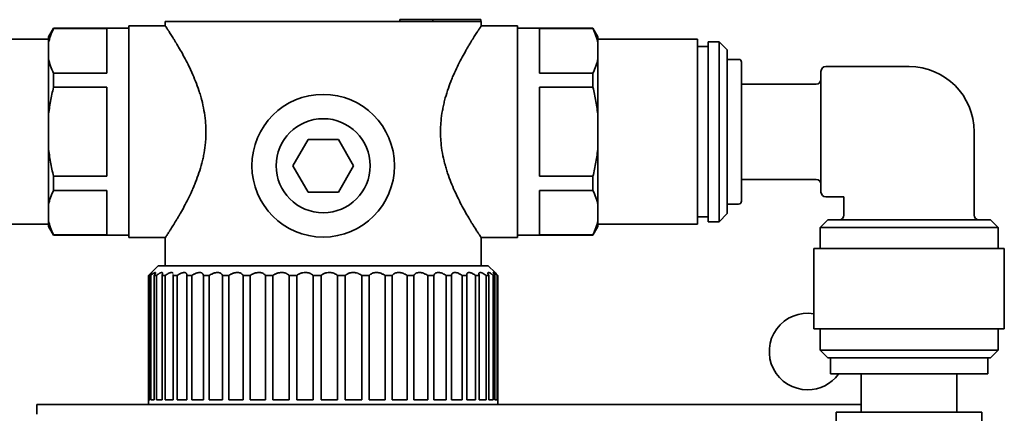
# Model space of a CAD drawing. Extents: x 6336 to 10269, y -393 to 3036.
# Drawn here: x 8599 to 8702, y 2284 to 2325 of the extents above; entities that cross this region are included whole.
import ezdxf

# ---------------------------------------------------------------- set-up
doc = ezdxf.new("R2010")
doc.units = 0
doc.header["$LTSCALE"] = 5
doc.layers.add('1', color=7, linetype='CONTINUOUS', true_color=0xffffff)

msp = doc.modelspace()

# ---------------------------------------------------------------- linework, layer by layer
at = {"layer": '1', "color": 7, "linetype": 'Continuous', "lineweight": 35}
for p, q in [((8602.3, 2323.73), (8601.77, 2322.82)), ((8602.3, 2323.73), (8602.3, 2323.69)), ((8610.17, 2323.73), (8602.3, 2323.73)), ((8607.87, 2323.69), (8602.3, 2323.69)), ((8607.87, 2319.05), (8607.87, 2323.69)), ((8610.17, 2301.88), (8610.17, 2323.98)), ((8613.97, 2323.98), (8610.17, 2323.98)), ((8646.94, 2324.43), (8613.97, 2324.43)), ((8613.97, 2324.43), (8613.97, 2323.98)), ((8638.48, 2324.63), (8641.94, 2324.63)), ((8638.48, 2324.43), (8638.48, 2324.63)), ((8641.94, 2324.63), (8646.94, 2324.63)), ((8641.94, 2324.43), (8641.94, 2324.63)), ((8646.94, 2324.63), (8646.94, 2324.43)), ((8646.94, 2324.43), (8646.97, 2324.43)), ((8646.97, 2323.98), (8646.97, 2324.43)), ((8650.77, 2323.98), (8646.97, 2323.98)), ((8650.77, 2312.93), (8650.77, 2323.98)), ((8658.65, 2323.73), (8650.77, 2323.73)), ((8653.07, 2323.69), (8653.07, 2319.05)), ((8653.07, 2323.69), (8658.65, 2323.69)), ((8659.17, 2322.82), (8658.65, 2323.73)), ((8658.65, 2323.69), (8658.65, 2323.73)), ((8601.77, 2322.58), (8591.37, 2322.58)), ((8601.77, 2322.82), (8601.77, 2322.2)), ((8659.17, 2322.82), (8659.17, 2322.2)), ((8669.57, 2322.58), (8659.17, 2322.58)), ((8669.57, 2303.28), (8669.57, 2322.58)), ((8601.77, 2320.54), (8601.77, 2322.2)), ((8659.17, 2322.2), (8659.17, 2320.54)), ((8670.67, 2321.83), (8669.57, 2321.83)), ((8670.67, 2303.53), (8670.67, 2322.33)), ((8671.82, 2322.33), (8670.67, 2322.33)), ((8671.82, 2303.53), (8671.82, 2322.33)), ((8672.67, 2321.48), (8671.82, 2322.33)), ((8601.77, 2320.54), (8601.77, 2314.59)), ((8659.17, 2314.59), (8659.17, 2320.54)), ((8672.67, 2304.38), (8672.67, 2321.48)), ((8673.87, 2320.48), (8672.67, 2320.48)), ((8674.17, 2320.18), (8674.17, 2305.68)), ((8691.67, 2319.73), (8682.97, 2319.73)), ((8602.3, 2319.05), (8607.87, 2319.05)), ((8602.3, 2319.05), (8602.3, 2317.57)), ((8658.65, 2319.05), (8653.07, 2319.05)), ((8658.65, 2317.57), (8658.65, 2319.05)), ((8682.47, 2306.63), (8682.47, 2319.23)), ((8602.3, 2317.57), (8607.87, 2317.57)), ((8607.87, 2308.28), (8607.87, 2317.57)), ((8653.07, 2317.57), (8653.07, 2308.28)), ((8653.07, 2317.57), (8658.65, 2317.57)), ((8681.97, 2317.9), (8674.17, 2317.9)), ((8601.77, 2311.26), (8601.77, 2314.59)), ((8659.17, 2314.59), (8659.17, 2311.26)), ((8650.77, 2301.88), (8650.77, 2312.93)), ((8698.47, 2304.23), (8698.47, 2312.93)), ((8601.77, 2311.26), (8601.77, 2305.32)), ((8627.3, 2309.38), (8628.89, 2312.13)), ((8628.89, 2312.13), (8632.06, 2312.13)), ((8632.06, 2312.13), (8633.65, 2309.38)), ((8659.17, 2305.32), (8659.17, 2311.26)), ((8628.89, 2306.63), (8627.3, 2309.38)), ((8633.65, 2309.38), (8632.06, 2306.63)), ((8607.87, 2308.28), (8602.3, 2308.28)), ((8602.3, 2308.28), (8602.3, 2306.8)), ((8658.65, 2308.28), (8653.07, 2308.28)), ((8658.65, 2306.8), (8658.65, 2308.28)), ((8674.17, 2307.95), (8681.97, 2307.95)), ((8602.3, 2306.8), (8607.87, 2306.8)), ((8607.87, 2302.16), (8607.87, 2306.8)), ((8632.06, 2306.63), (8628.89, 2306.63)), ((8653.07, 2306.8), (8653.07, 2302.16)), ((8658.65, 2306.8), (8653.07, 2306.8)), ((8682.97, 2306.13), (8684.87, 2306.13)), ((8684.87, 2306.13), (8684.87, 2304.23)), ((8601.77, 2303.65), (8601.77, 2305.32)), ((8659.17, 2305.32), (8659.17, 2303.65)), ((8672.67, 2305.38), (8673.87, 2305.38)), ((8671.82, 2303.53), (8672.67, 2304.38)), ((8591.37, 2303.28), (8601.77, 2303.28)), ((8601.77, 2303.03), (8601.77, 2303.65)), ((8601.77, 2303.03), (8602.3, 2302.13)), ((8658.65, 2302.13), (8659.17, 2303.03)), ((8659.17, 2303.03), (8659.17, 2303.65)), ((8659.17, 2303.28), (8669.57, 2303.28)), ((8669.57, 2304.03), (8670.67, 2304.03)), ((8670.67, 2303.53), (8671.82, 2303.53)), ((8683.17, 2303.73), (8682.37, 2302.93)), ((8700.17, 2303.73), (8683.17, 2303.73)), ((8700.97, 2302.93), (8700.17, 2303.73)), ((8607.87, 2302.16), (8602.3, 2302.16)), ((8602.3, 2302.13), (8602.3, 2302.16)), ((8602.3, 2302.13), (8610.17, 2302.13)), ((8650.77, 2302.13), (8658.65, 2302.13)), ((8653.07, 2302.16), (8658.65, 2302.16)), ((8658.65, 2302.16), (8658.65, 2302.13)), ((8682.37, 2302.93), (8682.37, 2300.73)), ((8682.37, 2302.93), (8700.97, 2302.93)), ((8700.97, 2300.73), (8700.97, 2302.93)), ((8610.17, 2301.88), (8613.97, 2301.88)), ((8613.97, 2301.88), (8613.97, 2298.93)), ((8646.97, 2301.88), (8650.77, 2301.88)), ((8646.97, 2298.93), (8646.97, 2301.88)), ((8701.62, 2300.73), (8681.72, 2300.73)), ((8681.72, 2300.73), (8681.72, 2292.33)), ((8701.62, 2292.33), (8701.62, 2300.73)), ((8613.22, 2298.93), (8612.22, 2297.93)), ((8647.72, 2298.93), (8613.22, 2298.93)), ((8648.42, 2298.23), (8647.72, 2298.93)), ((8612.22, 2297.93), (8612.22, 2284.43)), ((8612.22, 2297.93), (8612.23, 2297.93)), ((8612.23, 2284.93), (8612.23, 2297.93)), ((8612.35, 2297.93), (8612.35, 2284.93)), ((8612.46, 2297.93), (8612.35, 2297.93)), ((8612.46, 2284.93), (8612.46, 2297.93)), ((8612.82, 2297.93), (8612.82, 2284.93)), ((8613.04, 2297.93), (8612.82, 2297.93)), ((8613.04, 2284.93), (8613.04, 2297.93)), ((8613.64, 2297.93), (8613.64, 2284.93)), ((8613.97, 2297.93), (8613.64, 2297.93)), ((8613.97, 2284.93), (8613.97, 2297.93)), ((8614.79, 2297.93), (8614.79, 2284.93)), ((8615.21, 2297.93), (8614.79, 2297.93)), ((8615.21, 2284.93), (8615.21, 2297.93)), ((8616.24, 2297.93), (8616.24, 2284.93)), ((8616.75, 2297.93), (8616.24, 2297.93)), ((8616.75, 2284.93), (8616.75, 2297.93)), ((8617.97, 2297.93), (8617.97, 2284.93)), ((8618.56, 2297.93), (8617.97, 2297.93)), ((8618.56, 2284.93), (8618.56, 2297.93)), ((8619.94, 2297.93), (8619.94, 2284.93)), ((8620.6, 2297.93), (8619.94, 2297.93)), ((8620.6, 2284.93), (8620.6, 2297.93)), ((8622.11, 2297.93), (8622.11, 2284.93)), ((8622.84, 2297.93), (8622.11, 2297.93)), ((8622.84, 2284.93), (8622.84, 2297.93)), ((8624.45, 2297.93), (8624.45, 2284.93)), ((8625.22, 2297.93), (8624.45, 2297.93)), ((8625.22, 2284.93), (8625.22, 2297.93)), ((8626.91, 2297.93), (8626.91, 2284.93)), ((8627.7, 2297.93), (8626.91, 2297.93)), ((8627.7, 2284.93), (8627.7, 2297.93)), ((8629.43, 2297.93), (8629.43, 2284.93)), ((8630.24, 2297.93), (8629.43, 2297.93)), ((8630.24, 2284.93), (8630.24, 2297.93)), ((8632.78, 2297.93), (8631.98, 2297.93)), ((8631.98, 2297.93), (8631.98, 2284.93)), ((8632.78, 2284.93), (8632.78, 2297.93)), ((8634.5, 2297.93), (8634.5, 2284.93)), ((8635.28, 2297.93), (8634.5, 2297.93)), ((8635.28, 2284.93), (8635.28, 2297.93)), ((8636.93, 2297.93), (8636.93, 2284.93)), ((8637.68, 2297.93), (8636.93, 2297.93)), ((8637.68, 2284.93), (8637.68, 2297.93)), ((8639.25, 2297.93), (8639.25, 2284.93)), ((8639.94, 2297.93), (8639.25, 2297.93)), ((8639.94, 2284.93), (8639.94, 2297.93)), ((8641.39, 2297.93), (8641.39, 2284.93)), ((8642.02, 2297.93), (8641.39, 2297.93)), ((8642.02, 2284.93), (8642.02, 2297.93)), ((8643.32, 2297.93), (8643.32, 2284.93)), ((8643.88, 2297.93), (8643.32, 2297.93)), ((8643.88, 2284.93), (8643.88, 2297.93)), ((8645, 2297.93), (8645, 2284.93)), ((8645.47, 2297.93), (8645, 2297.93)), ((8645.47, 2284.93), (8645.47, 2297.93)), ((8646.39, 2297.93), (8646.39, 2284.93)), ((8646.77, 2297.93), (8646.39, 2297.93)), ((8646.77, 2284.93), (8646.77, 2297.93)), ((8647.48, 2297.93), (8647.48, 2284.93)), ((8647.76, 2297.93), (8647.48, 2297.93)), ((8647.76, 2284.93), (8647.76, 2297.93)), ((8648.24, 2297.93), (8648.24, 2284.93)), ((8648.4, 2297.93), (8648.24, 2297.93)), ((8648.4, 2284.93), (8648.4, 2297.93)), ((8648.65, 2297.93), (8648.65, 2284.93)), ((8648.7, 2297.93), (8648.65, 2297.93)), ((8648.7, 2284.93), (8648.7, 2297.93)), ((8681.72, 2292.33), (8701.62, 2292.33)), ((8682.37, 2292.33), (8682.37, 2290.13)), ((8700.97, 2290.13), (8700.97, 2292.33)), ((8691.67, 2290.13), (8682.37, 2290.13)), ((8682.37, 2290.13), (8683.17, 2289.33)), ((8700.97, 2290.13), (8691.67, 2290.13)), ((8700.17, 2289.33), (8700.97, 2290.13)), ((8700.17, 2289.33), (8683.17, 2289.33)), ((8683.45, 2287.63), (8683.45, 2289.33)), ((8699.9, 2289.33), (8699.9, 2287.63)), ((8686.67, 2287.62), (8686.67, 2283.63)), ((8696.67, 2283.63), (8696.67, 2287.62)), ((8612.35, 2284.93), (8612.23, 2284.93)), ((8612.82, 2284.93), (8612.46, 2284.93)), ((8613.64, 2284.93), (8613.04, 2284.93)), ((8614.79, 2284.93), (8613.97, 2284.93)), ((8616.24, 2284.93), (8615.21, 2284.93)), ((8617.97, 2284.93), (8616.75, 2284.93)), ((8619.94, 2284.93), (8618.56, 2284.93)), ((8622.11, 2284.93), (8620.6, 2284.93)), ((8624.45, 2284.93), (8622.84, 2284.93)), ((8626.91, 2284.93), (8625.22, 2284.93)), ((8629.43, 2284.93), (8627.7, 2284.93)), ((8631.98, 2284.93), (8630.24, 2284.93)), ((8634.5, 2284.93), (8632.78, 2284.93)), ((8636.93, 2284.93), (8635.28, 2284.93)), ((8639.25, 2284.93), (8637.68, 2284.93)), ((8641.39, 2284.93), (8639.94, 2284.93)), ((8643.32, 2284.93), (8642.02, 2284.93)), ((8645, 2284.93), (8643.88, 2284.93)), ((8646.39, 2284.93), (8645.47, 2284.93)), ((8647.48, 2284.93), (8646.77, 2284.93)), ((8648.24, 2284.93), (8647.76, 2284.93)), ((8648.65, 2284.93), (8648.4, 2284.93)), ((8648.72, 2284.93), (8648.7, 2284.93)), ((8648.72, 2284.43), (8648.72, 2284.93)), ((8600.57, 2284.43), (8620.57, 2284.43)), ((8600.57, 2283.43), (8600.57, 2284.43)), ((8620.57, 2284.43), (8632.85, 2284.43)), ((8632.85, 2284.43), (8653.92, 2284.43)), ((8653.92, 2284.43), (8686.67, 2284.43)), ((8684.07, 2283.63), (8699.27, 2283.63)), ((8684.07, 2283.63), (8684.07, 2282.03)), ((8699.27, 2282.03), (8699.27, 2283.63))]:
    msp.add_line(p, q, dxfattribs=at)
for radius in [7.45, 4.91]:
    msp.add_circle((8630.47, 2309.38), radius, dxfattribs=at)
for centre, radius, start, end in [((8673.87, 2320.18), 0.3, 0, 90), ((8682.97, 2319.23), 0.5, 90, 180), ((8691.67, 2312.93), 6.8, 0, 90), ((8681.97, 2318.4), 0.5, 270, 0), ((8681.97, 2307.45), 0.5, 0, 90), ((8682.97, 2306.63), 0.5, 180, 270), ((8673.87, 2305.68), 0.3, 270, 0), ((8684.37, 2304.23), 0.5, 270, 0), ((8698.97, 2304.23), 0.5, 180, 270), ((8681.07, 2289.98), 4, 80.6512, 270), ((8681.07, 2289.98), 4, 270, 323.3306)]:
    msp.add_arc(centre, radius, start, end, dxfattribs=at)
for points, knots in [([(8602.3, 2323.69), (8602.18, 2323.45), (8602.07, 2323.2), (8601.89, 2322.7), (8601.82, 2322.45), (8601.77, 2322.2)], [0, 0, 0, 0, 0.5, 0.5, 1, 1, 1, 1]), ([(8613.97, 2323.98), (8613.97, 2323.98), (8613.99, 2323.96), (8614.04, 2323.88), (8614.07, 2323.83), (8614.15, 2323.71), (8614.17, 2323.67), (8614.22, 2323.6), (8614.24, 2323.57), (8614.27, 2323.53), (8614.29, 2323.5), (8614.3, 2323.49), (8614.38, 2323.36), (8614.46, 2323.24), (8614.64, 2322.95), (8614.74, 2322.8), (8614.9, 2322.54), (8614.95, 2322.45), (8615.04, 2322.31), (8615.08, 2322.24), (8615.13, 2322.16), (8615.16, 2322.11), (8615.17, 2322.09), (8615.31, 2321.86), (8615.43, 2321.65), (8615.69, 2321.2), (8615.82, 2320.97), (8616.08, 2320.47), (8616.22, 2320.21), (8616.39, 2319.87), (8616.42, 2319.8), (8616.49, 2319.67), (8616.59, 2319.46), (8616.69, 2319.24), (8616.88, 2318.81), (8617.01, 2318.51), (8617.25, 2317.89), (8617.37, 2317.57), (8617.54, 2317.08), (8617.59, 2316.91), (8617.66, 2316.66), (8617.69, 2316.57), (8617.72, 2316.44), (8617.74, 2316.4), (8617.76, 2316.31), (8617.77, 2316.27), (8617.87, 2315.88), (8617.95, 2315.52), (8618.08, 2314.8), (8618.13, 2314.44), (8618.18, 2313.97), (8618.18, 2313.88), (8618.2, 2313.69), (8618.2, 2313.6), (8618.21, 2313.31), (8618.22, 2313.12), (8618.22, 2312.75), (8618.22, 2312.56), (8618.2, 2312.18), (8618.19, 2312), (8618.14, 2311.44), (8618.09, 2311.08), (8617.99, 2310.54), (8617.96, 2310.36), (8617.9, 2310.09), (8617.88, 2310.01), (8617.83, 2309.83), (8617.81, 2309.74), (8617.7, 2309.3), (8617.6, 2308.96), (8617.38, 2308.31), (8617.26, 2307.98), (8617.08, 2307.52), (8617.02, 2307.36), (8616.92, 2307.14), (8616.89, 2307.06), (8616.82, 2306.91), (8616.79, 2306.84), (8616.63, 2306.47), (8616.49, 2306.19), (8616.23, 2305.65), (8616.09, 2305.39), (8615.83, 2304.9), (8615.69, 2304.66), (8615.55, 2304.41), (8615.53, 2304.38), (8615.5, 2304.32), (8615.45, 2304.24), (8615.34, 2304.05), (8615.25, 2303.89), (8615.07, 2303.6), (8614.96, 2303.41), (8614.75, 2303.07), (8614.65, 2302.91), (8614.51, 2302.7), (8614.47, 2302.63), (8614.41, 2302.53), (8614.39, 2302.5), (8614.36, 2302.46), (8614.35, 2302.44), (8614.33, 2302.42), (8614.25, 2302.29), (8614.18, 2302.18), (8614.08, 2302.03), (8614.04, 2301.98), (8613.99, 2301.9), (8613.97, 2301.88), (8613.97, 2301.88), (8613.97, 2301.88), (8613.97, 2301.88)], [0, 0, 0, 0, 0.031229, 0.031229, 0.062459, 0.062459, 0.078074, 0.078074, 0.085881, 0.089785, 0.089785, 0.093688, 0.093688, 0.124918, 0.124918, 0.156147, 0.156147, 0.171762, 0.171762, 0.179569, 0.183473, 0.183473, 0.187377, 0.187377, 0.218606, 0.218606, 0.249836, 0.249836, 0.281065, 0.281065, 0.288872, 0.288872, 0.29668, 0.312294, 0.312294, 0.343524, 0.343524, 0.374753, 0.374753, 0.390368, 0.390368, 0.398175, 0.398175, 0.402079, 0.402079, 0.405983, 0.405983, 0.437212, 0.437212, 0.468442, 0.468442, 0.476249, 0.476249, 0.484056, 0.484056, 0.499671, 0.499671, 0.515286, 0.515286, 0.5309, 0.5309, 0.56213, 0.56213, 0.577745, 0.577745, 0.585552, 0.585552, 0.593359, 0.593359, 0.624589, 0.624589, 0.655818, 0.655818, 0.671433, 0.671433, 0.67924, 0.67924, 0.687048, 0.687048, 0.718277, 0.718277, 0.749507, 0.749507, 0.780736, 0.780736, 0.78464, 0.78464, 0.788543, 0.796351, 0.811965, 0.811965, 0.843195, 0.843195, 0.874424, 0.874424, 0.890039, 0.890039, 0.897846, 0.897846, 0.90175, 0.90175, 0.905654, 0.936883, 0.936883, 0.968113, 0.968113, 0.999342, 0.999342, 1, 1, 1, 1]), ([(8646.97, 2301.88), (8646.97, 2301.88), (8646.96, 2301.9), (8646.91, 2301.97), (8646.87, 2302.03), (8646.8, 2302.14), (8646.77, 2302.18), (8646.73, 2302.25), (8646.7, 2302.29), (8646.68, 2302.32), (8646.66, 2302.35), (8646.65, 2302.36), (8646.57, 2302.49), (8646.49, 2302.62), (8646.31, 2302.9), (8646.21, 2303.06), (8646.05, 2303.31), (8645.99, 2303.4), (8645.91, 2303.54), (8645.86, 2303.61), (8645.82, 2303.69), (8645.79, 2303.74), (8645.77, 2303.76), (8645.64, 2303.99), (8645.51, 2304.2), (8645.26, 2304.65), (8645.13, 2304.89), (8644.86, 2305.38), (8644.73, 2305.64), (8644.56, 2305.98), (8644.52, 2306.05), (8644.46, 2306.19), (8644.36, 2306.4), (8644.26, 2306.61), (8644.06, 2307.04), (8643.94, 2307.34), (8643.69, 2307.96), (8643.57, 2308.28), (8643.41, 2308.77), (8643.36, 2308.94), (8643.28, 2309.19), (8643.26, 2309.28), (8643.22, 2309.41), (8643.21, 2309.45), (8643.19, 2309.54), (8643.17, 2309.58), (8643.07, 2309.97), (8642.99, 2310.33), (8642.86, 2311.05), (8642.81, 2311.42), (8642.77, 2311.88), (8642.76, 2311.97), (8642.75, 2312.16), (8642.74, 2312.25), (8642.73, 2312.54), (8642.73, 2312.73), (8642.73, 2313.11), (8642.73, 2313.29), (8642.75, 2313.67), (8642.76, 2313.85), (8642.81, 2314.41), (8642.86, 2314.77), (8642.96, 2315.31), (8642.99, 2315.49), (8643.05, 2315.76), (8643.07, 2315.85), (8643.11, 2316.02), (8643.13, 2316.11), (8643.25, 2316.55), (8643.35, 2316.89), (8643.57, 2317.55), (8643.68, 2317.87), (8643.87, 2318.33), (8643.93, 2318.49), (8644.02, 2318.72), (8644.06, 2318.79), (8644.12, 2318.94), (8644.16, 2319.01), (8644.32, 2319.38), (8644.45, 2319.66), (8644.72, 2320.2), (8644.85, 2320.46), (8645.12, 2320.95), (8645.25, 2321.19), (8645.4, 2321.45), (8645.41, 2321.48), (8645.45, 2321.53), (8645.49, 2321.61), (8645.6, 2321.8), (8645.7, 2321.96), (8645.87, 2322.26), (8645.99, 2322.44), (8646.2, 2322.78), (8646.3, 2322.94), (8646.43, 2323.15), (8646.48, 2323.22), (8646.54, 2323.32), (8646.56, 2323.35), (8646.59, 2323.39), (8646.6, 2323.41), (8646.62, 2323.44), (8646.7, 2323.56), (8646.77, 2323.67), (8646.87, 2323.82), (8646.91, 2323.88), (8646.96, 2323.95), (8646.97, 2323.98), (8646.97, 2323.98), (8646.97, 2323.98), (8646.97, 2323.98)], [0, 0, 0, 0, 0.031229, 0.031229, 0.062459, 0.062459, 0.078074, 0.078074, 0.085881, 0.089785, 0.089785, 0.093688, 0.093688, 0.124918, 0.124918, 0.156147, 0.156147, 0.171762, 0.171762, 0.179569, 0.183473, 0.183473, 0.187377, 0.187377, 0.218606, 0.218606, 0.249836, 0.249836, 0.281065, 0.281065, 0.288872, 0.288872, 0.29668, 0.312294, 0.312294, 0.343524, 0.343524, 0.374753, 0.374753, 0.390368, 0.390368, 0.398175, 0.398175, 0.402079, 0.402079, 0.405983, 0.405983, 0.437212, 0.437212, 0.468442, 0.468442, 0.476249, 0.476249, 0.484056, 0.484056, 0.499671, 0.499671, 0.515286, 0.515286, 0.530901, 0.530901, 0.56213, 0.56213, 0.577745, 0.577745, 0.585552, 0.585552, 0.593359, 0.593359, 0.624589, 0.624589, 0.655818, 0.655818, 0.671433, 0.671433, 0.67924, 0.67924, 0.687048, 0.687048, 0.718277, 0.718277, 0.749507, 0.749507, 0.780736, 0.780736, 0.78464, 0.78464, 0.788543, 0.796351, 0.811965, 0.811965, 0.843195, 0.843195, 0.874424, 0.874424, 0.890039, 0.890039, 0.897846, 0.897846, 0.90175, 0.90175, 0.905654, 0.936883, 0.936883, 0.968113, 0.968113, 0.999342, 0.999342, 1, 1, 1, 1]), ([(8659.17, 2322.2), (8659.12, 2322.45), (8659.05, 2322.7), (8658.88, 2323.2), (8658.77, 2323.45), (8658.65, 2323.69)], [0, 0, 0, 0, 0.5, 0.5, 1, 1, 1, 1]), ([(8601.77, 2320.54), (8601.82, 2320.29), (8601.89, 2320.04), (8602.07, 2319.54), (8602.18, 2319.29), (8602.3, 2319.05)], [0, 0, 0, 0, 0.5, 0.5, 1, 1, 1, 1]), ([(8658.65, 2319.05), (8658.77, 2319.29), (8658.88, 2319.54), (8659.05, 2320.04), (8659.12, 2320.29), (8659.17, 2320.54)], [0, 0, 0, 0, 0.5, 0.5, 1, 1, 1, 1]), ([(8602.3, 2317.57), (8602.18, 2317.08), (8602.07, 2316.59), (8601.89, 2315.59), (8601.82, 2315.09), (8601.77, 2314.59)], [0, 0, 0, 0, 0.5, 0.5, 1, 1, 1, 1]), ([(8659.17, 2314.59), (8659.12, 2315.09), (8659.05, 2315.59), (8658.88, 2316.59), (8658.77, 2317.08), (8658.65, 2317.57)], [0, 0, 0, 0, 0.5, 0.5, 1, 1, 1, 1]), ([(8601.77, 2311.26), (8601.82, 2310.76), (8601.89, 2310.26), (8602.07, 2309.26), (8602.18, 2308.77), (8602.3, 2308.28)], [0, 0, 0, 0, 0.5, 0.5, 1, 1, 1, 1]), ([(8658.65, 2308.28), (8658.77, 2308.77), (8658.88, 2309.26), (8659.05, 2310.26), (8659.12, 2310.76), (8659.17, 2311.26)], [0, 0, 0, 0, 0.5, 0.5, 1, 1, 1, 1]), ([(8602.3, 2306.8), (8602.18, 2306.56), (8602.07, 2306.31), (8601.89, 2305.82), (8601.82, 2305.57), (8601.77, 2305.32)], [0, 0, 0, 0, 0.5, 0.5, 1, 1, 1, 1]), ([(8659.17, 2305.32), (8659.12, 2305.57), (8659.05, 2305.82), (8658.88, 2306.31), (8658.77, 2306.56), (8658.65, 2306.8)], [0, 0, 0, 0, 0.5, 0.5, 1, 1, 1, 1]), ([(8601.77, 2303.65), (8601.82, 2303.4), (8601.89, 2303.15), (8602.07, 2302.65), (8602.18, 2302.41), (8602.3, 2302.16)], [0, 0, 0, 0, 0.5, 0.5, 1, 1, 1, 1]), ([(8658.65, 2302.16), (8658.77, 2302.41), (8658.88, 2302.65), (8659.05, 2303.15), (8659.12, 2303.4), (8659.17, 2303.65)], [0, 0, 0, 0, 0.5, 0.5, 1, 1, 1, 1]), ([(8612.35, 2297.93), (8612.39, 2297.97), (8612.42, 2298.01), (8612.46, 2298.06), (8612.48, 2298.08), (8612.49, 2298.11), (8612.5, 2298.11), (8612.51, 2298.13), (8612.52, 2298.14), (8612.54, 2298.17), (8612.56, 2298.19), (8612.57, 2298.21), (8612.57, 2298.22), (8612.57, 2298.22), (8612.57, 2298.22), (8612.57, 2298.23), (8612.57, 2298.23), (8612.56, 2298.23), (8612.55, 2298.22), (8612.53, 2298.2), (8612.52, 2298.2), (8612.51, 2298.19), (8612.49, 2298.17), (8612.47, 2298.16), (8612.44, 2298.13), (8612.43, 2298.11), (8612.39, 2298.08), (8612.37, 2298.06), (8612.31, 2298.01), (8612.27, 2297.97), (8612.23, 2297.93)], [0, 0, 0, 0, 0.125, 0.125, 0.1875, 0.1875, 0.21875, 0.21875, 0.25, 0.25, 0.375, 0.375, 0.4375, 0.4375, 0.46875, 0.46875, 0.5, 0.5, 0.625, 0.625, 0.65625, 0.65625, 0.6875, 0.75, 0.75, 0.8125, 0.8125, 0.875, 0.875, 1, 1, 1, 1]), ([(8612.82, 2297.93), (8612.85, 2297.97), (8612.88, 2298.01), (8612.9, 2298.06), (8612.91, 2298.08), (8612.92, 2298.11), (8612.93, 2298.11), (8612.93, 2298.13), (8612.94, 2298.14), (8612.95, 2298.17), (8612.95, 2298.19), (8612.94, 2298.21), (8612.94, 2298.22), (8612.93, 2298.22), (8612.93, 2298.22), (8612.92, 2298.23), (8612.92, 2298.23), (8612.9, 2298.23), (8612.87, 2298.22), (8612.84, 2298.2), (8612.83, 2298.2), (8612.81, 2298.19), (8612.79, 2298.17), (8612.76, 2298.16), (8612.72, 2298.13), (8612.7, 2298.11), (8612.66, 2298.08), (8612.63, 2298.06), (8612.56, 2298.01), (8612.51, 2297.97), (8612.46, 2297.93)], [0, 0, 0, 0, 0.125, 0.125, 0.1875, 0.1875, 0.21875, 0.21875, 0.25, 0.25, 0.375, 0.375, 0.4375, 0.4375, 0.46875, 0.46875, 0.5, 0.5, 0.625, 0.625, 0.65625, 0.65625, 0.6875, 0.75, 0.75, 0.8125, 0.8125, 0.875, 0.875, 1, 1, 1, 1]), ([(8613.64, 2297.93), (8613.66, 2297.97), (8613.67, 2298.01), (8613.69, 2298.06), (8613.69, 2298.08), (8613.69, 2298.11), (8613.7, 2298.11), (8613.7, 2298.13), (8613.7, 2298.14), (8613.69, 2298.17), (8613.69, 2298.19), (8613.66, 2298.21), (8613.65, 2298.22), (8613.64, 2298.22), (8613.63, 2298.22), (8613.62, 2298.23), (8613.61, 2298.23), (8613.58, 2298.23), (8613.54, 2298.22), (8613.49, 2298.2), (8613.48, 2298.2), (8613.46, 2298.19), (8613.43, 2298.17), (8613.39, 2298.16), (8613.35, 2298.13), (8613.32, 2298.11), (8613.27, 2298.08), (8613.24, 2298.06), (8613.16, 2298.01), (8613.1, 2297.97), (8613.04, 2297.93)], [0, 0, 0, 0, 0.125, 0.125, 0.1875, 0.1875, 0.21875, 0.21875, 0.25, 0.25, 0.375, 0.375, 0.4375, 0.4375, 0.46875, 0.46875, 0.5, 0.5, 0.625, 0.625, 0.65625, 0.65625, 0.6875, 0.75, 0.75, 0.8125, 0.8125, 0.875, 0.875, 1, 1, 1, 1]), ([(8614.79, 2298.12), (8614.78, 2298.13), (8614.78, 2298.14), (8614.77, 2298.17), (8614.75, 2298.19), (8614.71, 2298.21), (8614.69, 2298.22), (8614.67, 2298.22), (8614.66, 2298.22), (8614.64, 2298.23), (8614.63, 2298.23), (8614.59, 2298.23), (8614.54, 2298.22), (8614.48, 2298.2), (8614.47, 2298.2), (8614.44, 2298.19), (8614.4, 2298.17), (8614.36, 2298.16), (8614.3, 2298.13), (8614.27, 2298.11), (8614.22, 2298.08), (8614.19, 2298.06), (8614.09, 2298.01), (8614.03, 2297.97), (8613.97, 2297.93)], [0, 0, 0, 0, 0.038002, 0.038002, 0.198335, 0.198335, 0.278501, 0.278501, 0.318585, 0.318585, 0.358668, 0.358668, 0.519001, 0.519001, 0.559084, 0.559084, 0.599167, 0.679334, 0.679334, 0.7595, 0.7595, 0.839667, 0.839667, 1, 1, 1, 1]), ([(8616.24, 2297.93), (8616.24, 2297.97), (8616.23, 2298.01), (8616.21, 2298.06), (8616.21, 2298.08), (8616.19, 2298.11), (8616.19, 2298.11), (8616.18, 2298.13), (8616.17, 2298.14), (8616.15, 2298.17), (8616.12, 2298.19), (8616.06, 2298.21), (8616.04, 2298.22), (8616.01, 2298.22), (8616, 2298.22), (8615.98, 2298.23), (8615.96, 2298.23), (8615.9, 2298.23), (8615.85, 2298.22), (8615.78, 2298.2), (8615.76, 2298.2), (8615.73, 2298.19), (8615.69, 2298.17), (8615.64, 2298.16), (8615.58, 2298.13), (8615.54, 2298.11), (8615.48, 2298.08), (8615.45, 2298.06), (8615.35, 2298.01), (8615.28, 2297.97), (8615.21, 2297.93)], [0, 0, 0, 0, 0.125, 0.125, 0.1875, 0.1875, 0.21875, 0.21875, 0.25, 0.25, 0.375, 0.375, 0.4375, 0.4375, 0.46875, 0.46875, 0.5, 0.5, 0.625, 0.625, 0.65625, 0.65625, 0.6875, 0.75, 0.75, 0.8125, 0.8125, 0.875, 0.875, 1, 1, 1, 1]), ([(8617.97, 2297.93), (8617.95, 2297.97), (8617.94, 2298.01), (8617.91, 2298.06), (8617.9, 2298.08), (8617.88, 2298.11), (8617.87, 2298.11), (8617.85, 2298.13), (8617.84, 2298.14), (8617.8, 2298.17), (8617.76, 2298.19), (8617.69, 2298.21), (8617.67, 2298.22), (8617.63, 2298.22), (8617.62, 2298.22), (8617.59, 2298.23), (8617.58, 2298.23), (8617.5, 2298.23), (8617.44, 2298.22), (8617.36, 2298.2), (8617.34, 2298.2), (8617.31, 2298.19), (8617.26, 2298.17), (8617.21, 2298.16), (8617.14, 2298.13), (8617.1, 2298.11), (8617.03, 2298.08), (8617, 2298.06), (8616.89, 2298.01), (8616.82, 2297.97), (8616.75, 2297.93)], [0, 0, 0, 0, 0.125, 0.125, 0.1875, 0.1875, 0.21875, 0.21875, 0.25, 0.25, 0.375, 0.375, 0.4375, 0.4375, 0.46875, 0.46875, 0.5, 0.5, 0.625, 0.625, 0.65625, 0.65625, 0.6875, 0.75, 0.75, 0.8125, 0.8125, 0.875, 0.875, 1, 1, 1, 1]), ([(8619.94, 2297.93), (8619.92, 2297.97), (8619.89, 2298.01), (8619.85, 2298.06), (8619.83, 2298.08), (8619.8, 2298.11), (8619.79, 2298.11), (8619.77, 2298.13), (8619.76, 2298.14), (8619.71, 2298.17), (8619.66, 2298.19), (8619.58, 2298.21), (8619.55, 2298.22), (8619.5, 2298.22), (8619.49, 2298.22), (8619.46, 2298.23), (8619.44, 2298.23), (8619.36, 2298.23), (8619.29, 2298.22), (8619.2, 2298.2), (8619.18, 2298.2), (8619.15, 2298.19), (8619.09, 2298.17), (8619.04, 2298.16), (8618.96, 2298.13), (8618.93, 2298.11), (8618.85, 2298.08), (8618.81, 2298.06), (8618.71, 2298.01), (8618.63, 2297.97), (8618.56, 2297.93)], [0, 0, 0, 0, 0.125, 0.125, 0.1875, 0.1875, 0.21875, 0.21875, 0.25, 0.25, 0.375, 0.375, 0.4375, 0.4375, 0.46875, 0.46875, 0.5, 0.5, 0.625, 0.625, 0.65625, 0.65625, 0.6875, 0.75, 0.75, 0.8125, 0.8125, 0.875, 0.875, 1, 1, 1, 1]), ([(8622.11, 2297.93), (8622.08, 2297.97), (8622.05, 2298.01), (8621.99, 2298.06), (8621.97, 2298.08), (8621.93, 2298.11), (8621.92, 2298.11), (8621.9, 2298.13), (8621.89, 2298.14), (8621.82, 2298.17), (8621.76, 2298.19), (8621.67, 2298.21), (8621.64, 2298.22), (8621.59, 2298.22), (8621.57, 2298.22), (8621.53, 2298.23), (8621.52, 2298.23), (8621.43, 2298.23), (8621.35, 2298.22), (8621.26, 2298.2), (8621.24, 2298.2), (8621.2, 2298.19), (8621.14, 2298.17), (8621.09, 2298.16), (8621.01, 2298.13), (8620.97, 2298.11), (8620.89, 2298.08), (8620.86, 2298.06), (8620.75, 2298.01), (8620.67, 2297.97), (8620.6, 2297.93)], [0, 0, 0, 0, 0.125, 0.125, 0.1875, 0.1875, 0.21875, 0.21875, 0.25, 0.25, 0.375, 0.375, 0.4375, 0.4375, 0.46875, 0.46875, 0.5, 0.5, 0.625, 0.625, 0.65625, 0.65625, 0.6875, 0.75, 0.75, 0.8125, 0.8125, 0.875, 0.875, 1, 1, 1, 1]), ([(8624.45, 2297.93), (8624.41, 2297.97), (8624.37, 2298.01), (8624.3, 2298.06), (8624.27, 2298.08), (8624.23, 2298.11), (8624.22, 2298.11), (8624.19, 2298.13), (8624.18, 2298.14), (8624.1, 2298.17), (8624.04, 2298.19), (8623.94, 2298.21), (8623.9, 2298.22), (8623.84, 2298.22), (8623.83, 2298.22), (8623.79, 2298.23), (8623.77, 2298.23), (8623.67, 2298.23), (8623.6, 2298.22), (8623.5, 2298.2), (8623.48, 2298.2), (8623.44, 2298.19), (8623.38, 2298.17), (8623.32, 2298.16), (8623.24, 2298.13), (8623.2, 2298.11), (8623.12, 2298.08), (8623.09, 2298.06), (8622.98, 2298.01), (8622.9, 2297.97), (8622.84, 2297.93)], [0, 0, 0, 0, 0.125, 0.125, 0.1875, 0.1875, 0.21875, 0.21875, 0.25, 0.25, 0.375, 0.375, 0.4375, 0.4375, 0.46875, 0.46875, 0.5, 0.5, 0.625, 0.625, 0.65625, 0.65625, 0.6875, 0.75, 0.75, 0.8125, 0.8125, 0.875, 0.875, 1, 1, 1, 1]), ([(8626.91, 2297.93), (8626.86, 2297.97), (8626.81, 2298.01), (8626.73, 2298.06), (8626.7, 2298.08), (8626.65, 2298.11), (8626.64, 2298.11), (8626.61, 2298.13), (8626.59, 2298.14), (8626.51, 2298.17), (8626.44, 2298.19), (8626.33, 2298.21), (8626.29, 2298.22), (8626.23, 2298.22), (8626.21, 2298.22), (8626.17, 2298.23), (8626.15, 2298.23), (8626.05, 2298.23), (8625.97, 2298.22), (8625.87, 2298.2), (8625.85, 2298.2), (8625.81, 2298.19), (8625.75, 2298.17), (8625.69, 2298.16), (8625.61, 2298.13), (8625.57, 2298.11), (8625.5, 2298.08), (8625.46, 2298.06), (8625.35, 2298.01), (8625.28, 2297.97), (8625.22, 2297.93)], [0, 0, 0, 0, 0.125, 0.125, 0.1875, 0.1875, 0.21875, 0.21875, 0.25, 0.25, 0.375, 0.375, 0.4375, 0.4375, 0.46875, 0.46875, 0.5, 0.5, 0.625, 0.625, 0.65625, 0.65625, 0.6875, 0.75, 0.75, 0.8125, 0.8125, 0.875, 0.875, 1, 1, 1, 1]), ([(8629.43, 2297.93), (8629.38, 2297.97), (8629.32, 2298.01), (8629.23, 2298.06), (8629.2, 2298.08), (8629.15, 2298.11), (8629.13, 2298.11), (8629.1, 2298.13), (8629.08, 2298.14), (8628.99, 2298.17), (8628.92, 2298.19), (8628.8, 2298.21), (8628.76, 2298.22), (8628.7, 2298.22), (8628.68, 2298.22), (8628.64, 2298.23), (8628.62, 2298.23), (8628.52, 2298.23), (8628.43, 2298.22), (8628.33, 2298.2), (8628.31, 2298.2), (8628.27, 2298.19), (8628.21, 2298.17), (8628.15, 2298.16), (8628.08, 2298.13), (8628.04, 2298.11), (8627.97, 2298.08), (8627.93, 2298.06), (8627.83, 2298.01), (8627.76, 2297.97), (8627.7, 2297.93)], [0, 0, 0, 0, 0.125, 0.125, 0.1875, 0.1875, 0.21875, 0.21875, 0.25, 0.25, 0.375, 0.375, 0.4375, 0.4375, 0.46875, 0.46875, 0.5, 0.5, 0.625, 0.625, 0.65625, 0.65625, 0.6875, 0.75, 0.75, 0.8125, 0.8125, 0.875, 0.875, 1, 1, 1, 1]), ([(8631.98, 2297.93), (8631.92, 2297.97), (8631.86, 2298.01), (8631.76, 2298.06), (8631.72, 2298.08), (8631.67, 2298.11), (8631.65, 2298.11), (8631.62, 2298.13), (8631.6, 2298.14), (8631.5, 2298.17), (8631.43, 2298.19), (8631.31, 2298.21), (8631.27, 2298.22), (8631.2, 2298.22), (8631.18, 2298.22), (8631.14, 2298.23), (8631.12, 2298.23), (8631.02, 2298.23), (8630.94, 2298.22), (8630.84, 2298.2), (8630.82, 2298.2), (8630.78, 2298.19), (8630.72, 2298.17), (8630.66, 2298.16), (8630.59, 2298.13), (8630.55, 2298.11), (8630.48, 2298.08), (8630.45, 2298.06), (8630.35, 2298.01), (8630.29, 2297.97), (8630.24, 2297.93)], [0, 0, 0, 0, 0.125, 0.125, 0.1875, 0.1875, 0.21875, 0.21875, 0.25, 0.25, 0.375, 0.375, 0.4375, 0.4375, 0.46875, 0.46875, 0.5, 0.5, 0.625, 0.625, 0.65625, 0.65625, 0.6875, 0.75, 0.75, 0.8125, 0.8125, 0.875, 0.875, 1, 1, 1, 1]), ([(8634.5, 2297.93), (8634.43, 2297.97), (8634.37, 2298.01), (8634.26, 2298.06), (8634.22, 2298.08), (8634.17, 2298.11), (8634.15, 2298.11), (8634.11, 2298.13), (8634.09, 2298.14), (8634, 2298.17), (8633.92, 2298.19), (8633.8, 2298.21), (8633.76, 2298.22), (8633.69, 2298.22), (8633.67, 2298.22), (8633.63, 2298.23), (8633.61, 2298.23), (8633.51, 2298.23), (8633.43, 2298.22), (8633.33, 2298.2), (8633.32, 2298.2), (8633.28, 2298.19), (8633.22, 2298.17), (8633.17, 2298.16), (8633.1, 2298.13), (8633.07, 2298.11), (8633, 2298.08), (8632.97, 2298.06), (8632.88, 2298.01), (8632.83, 2297.97), (8632.78, 2297.93)], [0, 0, 0, 0, 0.125, 0.125, 0.1875, 0.1875, 0.21875, 0.21875, 0.25, 0.25, 0.375, 0.375, 0.4375, 0.4375, 0.46875, 0.46875, 0.5, 0.5, 0.625, 0.625, 0.65625, 0.65625, 0.6875, 0.75, 0.75, 0.8125, 0.8125, 0.875, 0.875, 1, 1, 1, 1]), ([(8636.93, 2297.93), (8636.87, 2297.97), (8636.8, 2298.01), (8636.69, 2298.06), (8636.65, 2298.08), (8636.59, 2298.11), (8636.58, 2298.11), (8636.54, 2298.13), (8636.52, 2298.14), (8636.42, 2298.17), (8636.34, 2298.19), (8636.22, 2298.21), (8636.18, 2298.22), (8636.12, 2298.22), (8636.1, 2298.22), (8636.06, 2298.23), (8636.04, 2298.23), (8635.94, 2298.23), (8635.87, 2298.22), (8635.78, 2298.2), (8635.76, 2298.2), (8635.72, 2298.19), (8635.67, 2298.17), (8635.62, 2298.16), (8635.56, 2298.13), (8635.53, 2298.11), (8635.47, 2298.08), (8635.44, 2298.06), (8635.37, 2298.01), (8635.32, 2297.97), (8635.28, 2297.93)], [0, 0, 0, 0, 0.125, 0.125, 0.1875, 0.1875, 0.21875, 0.21875, 0.25, 0.25, 0.375, 0.375, 0.4375, 0.4375, 0.46875, 0.46875, 0.5, 0.5, 0.625, 0.625, 0.65625, 0.65625, 0.6875, 0.75, 0.75, 0.8125, 0.8125, 0.875, 0.875, 1, 1, 1, 1]), ([(8639.25, 2297.93), (8639.18, 2297.97), (8639.11, 2298.01), (8639, 2298.06), (8638.96, 2298.08), (8638.9, 2298.11), (8638.88, 2298.11), (8638.84, 2298.13), (8638.82, 2298.14), (8638.73, 2298.17), (8638.65, 2298.19), (8638.53, 2298.21), (8638.5, 2298.22), (8638.44, 2298.22), (8638.42, 2298.22), (8638.38, 2298.23), (8638.36, 2298.23), (8638.27, 2298.23), (8638.2, 2298.22), (8638.12, 2298.2), (8638.1, 2298.2), (8638.07, 2298.19), (8638.02, 2298.17), (8637.98, 2298.16), (8637.92, 2298.13), (8637.89, 2298.11), (8637.84, 2298.08), (8637.82, 2298.06), (8637.75, 2298.01), (8637.71, 2297.97), (8637.68, 2297.93)], [0, 0, 0, 0, 0.125, 0.125, 0.1875, 0.1875, 0.21875, 0.21875, 0.25, 0.25, 0.375, 0.375, 0.4375, 0.4375, 0.46875, 0.46875, 0.5, 0.5, 0.625, 0.625, 0.65625, 0.65625, 0.6875, 0.75, 0.75, 0.8125, 0.8125, 0.875, 0.875, 1, 1, 1, 1]), ([(8641.39, 2297.93), (8641.32, 2297.97), (8641.25, 2298.01), (8641.14, 2298.06), (8641.1, 2298.08), (8641.04, 2298.11), (8641.02, 2298.11), (8640.99, 2298.13), (8640.97, 2298.14), (8640.87, 2298.17), (8640.8, 2298.19), (8640.69, 2298.21), (8640.65, 2298.22), (8640.6, 2298.22), (8640.58, 2298.22), (8640.55, 2298.23), (8640.53, 2298.23), (8640.44, 2298.23), (8640.38, 2298.22), (8640.31, 2298.2), (8640.29, 2298.2), (8640.26, 2298.19), (8640.22, 2298.17), (8640.18, 2298.16), (8640.14, 2298.13), (8640.11, 2298.11), (8640.07, 2298.08), (8640.05, 2298.06), (8640, 2298.01), (8639.97, 2297.97), (8639.94, 2297.93)], [0, 0, 0, 0, 0.125, 0.125, 0.1875, 0.1875, 0.21875, 0.21875, 0.25, 0.25, 0.375, 0.375, 0.4375, 0.4375, 0.46875, 0.46875, 0.5, 0.5, 0.625, 0.625, 0.65625, 0.65625, 0.6875, 0.75, 0.75, 0.8125, 0.8125, 0.875, 0.875, 1, 1, 1, 1]), ([(8643.32, 2297.93), (8643.25, 2297.97), (8643.18, 2298.01), (8643.07, 2298.06), (8643.03, 2298.08), (8642.98, 2298.11), (8642.96, 2298.11), (8642.93, 2298.13), (8642.91, 2298.14), (8642.82, 2298.17), (8642.75, 2298.19), (8642.65, 2298.21), (8642.61, 2298.22), (8642.56, 2298.22), (8642.55, 2298.22), (8642.52, 2298.23), (8642.5, 2298.23), (8642.42, 2298.23), (8642.37, 2298.22), (8642.3, 2298.2), (8642.29, 2298.2), (8642.27, 2298.19), (8642.23, 2298.17), (8642.2, 2298.16), (8642.16, 2298.13), (8642.15, 2298.11), (8642.11, 2298.08), (8642.1, 2298.06), (8642.06, 2298.01), (8642.04, 2297.97), (8642.02, 2297.93)], [0, 0, 0, 0, 0.125, 0.125, 0.1875, 0.1875, 0.21875, 0.21875, 0.25, 0.25, 0.375, 0.375, 0.4375, 0.4375, 0.46875, 0.46875, 0.5, 0.5, 0.625, 0.625, 0.65625, 0.65625, 0.6875, 0.75, 0.75, 0.8125, 0.8125, 0.875, 0.875, 1, 1, 1, 1]), ([(8645, 2297.93), (8644.93, 2297.97), (8644.86, 2298.01), (8644.76, 2298.06), (8644.72, 2298.08), (8644.67, 2298.11), (8644.66, 2298.11), (8644.62, 2298.13), (8644.61, 2298.14), (8644.52, 2298.17), (8644.46, 2298.19), (8644.37, 2298.21), (8644.34, 2298.22), (8644.29, 2298.22), (8644.28, 2298.22), (8644.25, 2298.23), (8644.24, 2298.23), (8644.17, 2298.23), (8644.12, 2298.22), (8644.07, 2298.2), (8644.06, 2298.2), (8644.04, 2298.19), (8644.02, 2298.17), (8643.99, 2298.16), (8643.96, 2298.13), (8643.95, 2298.11), (8643.93, 2298.08), (8643.92, 2298.06), (8643.89, 2298.01), (8643.88, 2297.97), (8643.88, 2297.93)], [0, 0, 0, 0, 0.125, 0.125, 0.1875, 0.1875, 0.21875, 0.21875, 0.25, 0.25, 0.375, 0.375, 0.4375, 0.4375, 0.46875, 0.46875, 0.5, 0.5, 0.625, 0.625, 0.65625, 0.65625, 0.6875, 0.75, 0.75, 0.8125, 0.8125, 0.875, 0.875, 1, 1, 1, 1]), ([(8646.39, 2297.93), (8646.33, 2297.97), (8646.26, 2298.01), (8646.17, 2298.06), (8646.14, 2298.08), (8646.09, 2298.11), (8646.08, 2298.11), (8646.04, 2298.13), (8646.03, 2298.14), (8645.95, 2298.17), (8645.9, 2298.19), (8645.82, 2298.21), (8645.79, 2298.22), (8645.75, 2298.22), (8645.74, 2298.22), (8645.72, 2298.23), (8645.71, 2298.23), (8645.65, 2298.23), (8645.61, 2298.22), (8645.58, 2298.2), (8645.57, 2298.2), (8645.55, 2298.19), (8645.53, 2298.17), (8645.52, 2298.16), (8645.5, 2298.13), (8645.49, 2298.11), (8645.48, 2298.08), (8645.48, 2298.06), (8645.47, 2298.01), (8645.47, 2297.97), (8645.47, 2297.93)], [0, 0, 0, 0, 0.125, 0.125, 0.1875, 0.1875, 0.21875, 0.21875, 0.25, 0.25, 0.375, 0.375, 0.4375, 0.4375, 0.46875, 0.46875, 0.5, 0.5, 0.625, 0.625, 0.65625, 0.65625, 0.6875, 0.75, 0.75, 0.8125, 0.8125, 0.875, 0.875, 1, 1, 1, 1]), ([(8647.48, 2297.93), (8647.42, 2297.97), (8647.36, 2298.01), (8647.27, 2298.06), (8647.25, 2298.08), (8647.2, 2298.11), (8647.19, 2298.11), (8647.16, 2298.13), (8647.15, 2298.14), (8647.08, 2298.17), (8647.03, 2298.19), (8646.97, 2298.21), (8646.95, 2298.22), (8646.92, 2298.22), (8646.91, 2298.22), (8646.89, 2298.23), (8646.88, 2298.23), (8646.84, 2298.23), (8646.81, 2298.22), (8646.79, 2298.2), (8646.78, 2298.2), (8646.77, 2298.19), (8646.76, 2298.17), (8646.75, 2298.16), (8646.74, 2298.13), (8646.74, 2298.11), (8646.74, 2298.08), (8646.74, 2298.06), (8646.75, 2298.01), (8646.76, 2297.97), (8646.77, 2297.93)], [0, 0, 0, 0, 0.125, 0.125, 0.1875, 0.1875, 0.21875, 0.21875, 0.25, 0.25, 0.375, 0.375, 0.4375, 0.4375, 0.46875, 0.46875, 0.5, 0.5, 0.625, 0.625, 0.65625, 0.65625, 0.6875, 0.75, 0.75, 0.8125, 0.8125, 0.875, 0.875, 1, 1, 1, 1]), ([(8648.24, 2297.93), (8648.18, 2297.97), (8648.13, 2298.01), (8648.05, 2298.06), (8648.03, 2298.08), (8647.99, 2298.11), (8647.98, 2298.11), (8647.96, 2298.13), (8647.94, 2298.14), (8647.89, 2298.17), (8647.85, 2298.19), (8647.8, 2298.21), (8647.78, 2298.22), (8647.76, 2298.22), (8647.75, 2298.22), (8647.74, 2298.23), (8647.73, 2298.23), (8647.71, 2298.23), (8647.69, 2298.22), (8647.68, 2298.2), (8647.68, 2298.2), (8647.67, 2298.19), (8647.67, 2298.17), (8647.67, 2298.16), (8647.67, 2298.13), (8647.68, 2298.11), (8647.69, 2298.08), (8647.69, 2298.06), (8647.71, 2298.01), (8647.73, 2297.97), (8647.76, 2297.93)], [0, 0, 0, 0, 0.125, 0.125, 0.1875, 0.1875, 0.21875, 0.21875, 0.25, 0.25, 0.375, 0.375, 0.4375, 0.4375, 0.46875, 0.46875, 0.5, 0.5, 0.625, 0.625, 0.65625, 0.65625, 0.6875, 0.75, 0.75, 0.8125, 0.8125, 0.875, 0.875, 1, 1, 1, 1]), ([(8648.65, 2297.93), (8648.6, 2297.97), (8648.55, 2298.01), (8648.49, 2298.06), (8648.47, 2298.08), (8648.44, 2298.11), (8648.43, 2298.11), (8648.41, 2298.13), (8648.4, 2298.14), (8648.36, 2298.17), (8648.33, 2298.19), (8648.29, 2298.21), (8648.28, 2298.22), (8648.27, 2298.22), (8648.26, 2298.22), (8648.25, 2298.23), (8648.25, 2298.23), (8648.24, 2298.23), (8648.23, 2298.22), (8648.23, 2298.2), (8648.24, 2298.2), (8648.24, 2298.19), (8648.24, 2298.17), (8648.25, 2298.16), (8648.27, 2298.13), (8648.27, 2298.11), (8648.29, 2298.08), (8648.31, 2298.06), (8648.34, 2298.01), (8648.37, 2297.97), (8648.4, 2297.93)], [0, 0, 0, 0, 0.125, 0.125, 0.1875, 0.1875, 0.21875, 0.21875, 0.25, 0.25, 0.375, 0.375, 0.4375, 0.4375, 0.46875, 0.46875, 0.5, 0.5, 0.625, 0.625, 0.65625, 0.65625, 0.6875, 0.75, 0.75, 0.8125, 0.8125, 0.875, 0.875, 1, 1, 1, 1]), ([(8648.42, 2298.23), (8648.42, 2298.23), (8648.43, 2298.22), (8648.45, 2298.2), (8648.46, 2298.19), (8648.47, 2298.17), (8648.48, 2298.17), (8648.49, 2298.16), (8648.49, 2298.15), (8648.53, 2298.12), (8648.55, 2298.08), (8648.6, 2298.04), (8648.61, 2298.03), (8648.62, 2298.01), (8648.65, 2297.98), (8648.68, 2297.95), (8648.7, 2297.93)], [0, 0, 0, 0, 0.246798, 0.246798, 0.372332, 0.372332, 0.435099, 0.435099, 0.497866, 0.497866, 0.748933, 0.748933, 0.8117, 0.8117, 0.874466, 1, 1, 1, 1]), ([(8699.9, 2287.63), (8699.9, 2287.63), (8699.47, 2287.63), (8697.64, 2287.63), (8694.9, 2287.63), (8691.67, 2287.63), (8688.44, 2287.63), (8685.71, 2287.63), (8683.88, 2287.63), (8683.45, 2287.63), (8683.45, 2287.63)], [0, 0, 0, 0, 0.125037, 0.250074, 0.375111, 0.500148, 0.625185, 0.750223, 0.87526, 1, 1, 1, 1])]:
    msp.add_open_spline(points, degree=3, knots=knots, dxfattribs=at)
msp.add_open_spline([(8614.79, 2297.93), (8614.79, 2297.97), (8614.8, 2298), (8614.8, 2298.03)], degree=3, dxfattribs=at)

doc.saveas('drawing.dxf')
